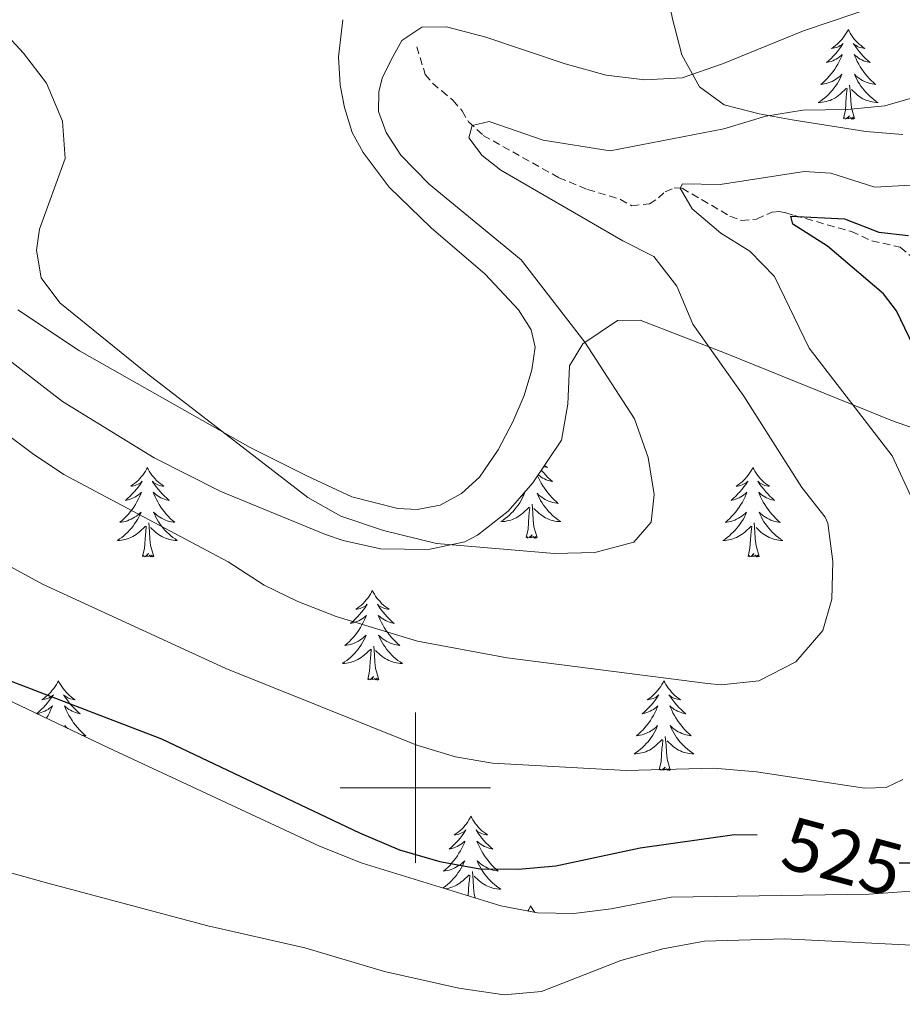
# Model space of a CAD drawing. Units: metres. Extents: x 631858 to 636369, y 4655246 to 4658300.
# Drawn here: x 634447 to 634565, y 4656971 to 4657102 of the extents above; entities that cross this region are included whole.
import ezdxf
from ezdxf.enums import TextEntityAlignment as Align

# ---------------------------------------------------------------- set-up
doc = ezdxf.new("R2010")
doc.units = ezdxf.units.M
doc.header["$MEASUREMENT"] = 0
doc.linetypes.add('TRAZOSX2', pattern=[1.5, 1, -0.5])
for name, color, linetype, lineweight in [('Level 11', 142, 'TRAZOSX2', 13), ('Level 35', 92, 'Continuous', 0), ('Level 36', 19, 'Continuous', 40), ('Level 4', 36, 'Continuous', 30), ('Level 41', 39, 'Continuous', 0), ('Level 5', 36, 'Continuous', 0), ('Level 63', 7, 'Continuous', 0)]:
    doc.layers.add(name, color=color, linetype=linetype, lineweight=lineweight)
doc.styles.add('Arial', font='ARIAL.TTF', dxfattribs={"height": 0.2})

msp = doc.modelspace()

# ---------------------------------------------------------------- linework, layer by layer
at = {"layer": 'Level 11', "color": 142, "linetype": 'TRAZOSX2', "lineweight": 13}
msp.add_polyline3d([(634500.2, 4657098.54, 539.09), (634501.33, 4657094.86, 538.42), (634502.29, 4657093.69, 537.74), (634503.54, 4657092.66, 537.06), (634505.02, 4657091.4, 536.66), (634506.23, 4657090.02, 535.98), (634507.08, 4657088.55, 535.16), (634509.03, 4657086.76, 534.57), (634519.07, 4657081.13, 533.07), (634522.91, 4657079.56, 532.58), (634527.27, 4657078.25, 531.92), (634528.79, 4657077.4, 531.69), (634531.13, 4657077.63, 531.24), (634532.33, 4657078.43, 530.88), (634533.22, 4657079.26, 530.44), (634534.4, 4657079.77, 530.32), (634535.48, 4657079.73, 529.9), (634541.84, 4657076.01, 528.22), (634543.39, 4657075.42, 527.41), (634545.38, 4657075.63, 526.86), (634547.46, 4657076.55, 526.11), (634548.36, 4657076.64, 525.59), (634549.26, 4657076.44, 525.41), (634550.44, 4657076.1, 524.63), (634557.99, 4657073.97, 522.91), (634560.68, 4657072.74, 522.47), (634564.47, 4657071.87, 521.7), (634567.18, 4657069.65, 520.88)], dxfattribs=at)
at = {"layer": 'Level 35', "color": 92, "linetype": 'Continuous', "lineweight": 0, "ltscale": 0.5}
for points in [[(634564.8, 4657086.85, 537.58), (634559.9, 4657087.29, 538.24), (634550.11, 4657088.8, 539.38), (634545.74, 4657089.6, 540.42), (634541.08, 4657090.82, 542.13), (634537.77, 4657093.23, 543.67), (634535.44, 4657097.45, 545.32), (634534.21, 4657102.24, 547.05), (634533.25, 4657106.8, 549.1), (634532.58, 4657111.53, 550.43), (634532.11, 4657120.77, 550.44), (634532.07, 4657132.64, 550.25), (634533.4, 4657136.88, 549.9), (634536.32, 4657140.99, 549.31), (634546.98, 4657155.08, 544.62), (634550.58, 4657158.22, 543.27), (634554.99, 4657160.42, 541.92), (634561, 4657162.55, 540.13), (634572.52, 4657165.24, 536.63)], [(634501.77, 4657031.67, 540.56), (634506.58, 4657032.71, 540.95), (634508.26, 4657033.58, 541.1), (634512.37, 4657036.79, 541.55), (634515.63, 4657040.53, 542.03), (634519.42, 4657046.23, 542.59), (634520.3, 4657051, 542.29), (634520.49, 4657056.1, 541.41), (634522.27, 4657059.05, 540.96), (634526.89, 4657062.15, 540.71), (634529.89, 4657062.18, 540.42), (634541.33, 4657057.77, 537.72), (634563.68, 4657048.7, 531.08), (634568.22, 4657047.14, 529.58)], [(634441.25, 4657060.48, 540.42), (634453.1, 4657051.35, 540.32), (634465.27, 4657043.86, 540.24), (634474.15, 4657039.4, 540.24), (634488.07, 4657033.7, 540.28), (634490.42, 4657032.87, 540.29), (634495.36, 4657031.78, 540.32), (634501.77, 4657031.67, 540.56)], [(634511.38, 4656984.32, 525.06), (634492.92, 4656989.97, 525.42), (634487.25, 4656992.25, 525.53), (634459.22, 4657005.31, 525.87), (634442.54, 4657013.26, 525.94), (634438.34, 4657015.89, 526.02), (634427.12, 4657025.97, 526.44), (634421.16, 4657029.73, 526.52), (634417.4, 4657031.51, 526.48), (634411.94, 4657032.37, 526.08), (634407.42, 4657030.52, 525.35), (634405.45, 4657028.82, 524.86), (634402.71, 4657024.89, 523.17), (634400.98, 4657020.48, 521.62), (634399.55, 4657015.52, 521.02), (634399.06, 4657010.45, 520.66), (634400.06, 4657005.58, 520.44), (634401.92, 4657002.14, 520.26), (634414.06, 4656987.6, 518.77), (634437.79, 4656957.09, 517.91)], [(634570.3, 4656986.56, 525.53), (634560.36, 4656985.84, 524.9), (634534.03, 4656985.44, 524.86), (634526.06, 4656983.88, 524.86), (634521.07, 4656983.28, 524.91), (634516.27, 4656983.35, 524.99), (634511.38, 4656984.32, 525.06)]]:
    msp.add_polyline3d(points, dxfattribs=at)
at = {"layer": 'Level 36', "color": 92, "linetype": 'Continuous', "lineweight": 0}
for points in [[(634557.56, 4657100.84), (634557.45, 4657100.62), (634557.3, 4657100.34), (634557.13, 4657100.08), (634556.95, 4657099.82), (634556.75, 4657099.57), (634556.55, 4657099.33), (634556.33, 4657099.11), (634556.1, 4657098.89), (634555.86, 4657098.69), (634555.61, 4657098.5), (634555.35, 4657098.32), (634555.54, 4657098.34), (634555.75, 4657098.38), (634555.95, 4657098.43), (634556.14, 4657098.5), (634556.33, 4657098.59), (634556.51, 4657098.69), (634556.69, 4657098.8), (634556.89, 4657098.99), (634556.85, 4657098.93), (634556.62, 4657098.58), (634556.38, 4657098.25), (634556.12, 4657097.92), (634555.85, 4657097.6), (634555.57, 4657097.3), (634555.28, 4657097), (634554.98, 4657096.72), (634554.66, 4657096.45), (634554.79, 4657096.47), (634555.04, 4657096.53), (634555.28, 4657096.6), (634555.51, 4657096.69), (634555.74, 4657096.79), (634555.97, 4657096.91), (634556.18, 4657097.04), (634556.39, 4657097.19), (634556.59, 4657097.35), (634556.77, 4657097.52), (634556.69, 4657097.29), (634556.53, 4657096.93), (634556.36, 4657096.58), (634556.17, 4657096.23), (634555.97, 4657095.89), (634555.76, 4657095.56), (634555.54, 4657095.24), (634555.3, 4657094.93), (634555.04, 4657094.62), (634554.78, 4657094.33), (634554.51, 4657094.05), (634554.22, 4657093.78), (634553.92, 4657093.52), (634554.12, 4657093.55), (634554.38, 4657093.59), (634554.65, 4657093.66), (634554.91, 4657093.74), (634555.16, 4657093.83), (634555.41, 4657093.94), (634555.65, 4657094.06), (634555.88, 4657094.2), (634556.11, 4657094.35), (634556.33, 4657094.51), (634556.53, 4657094.69), (634556.73, 4657094.88), (634556.59, 4657094.55)], [(634557.56, 4657100.84), (634557.67, 4657100.62), (634557.83, 4657100.34), (634558, 4657100.08), (634558.18, 4657099.82), (634558.37, 4657099.57), (634558.58, 4657099.33), (634558.8, 4657099.11), (634559.03, 4657098.89), (634559.27, 4657098.69), (634559.52, 4657098.5), (634559.78, 4657098.32), (634559.58, 4657098.34), (634559.38, 4657098.38), (634559.18, 4657098.43), (634558.98, 4657098.5), (634558.8, 4657098.59), (634558.61, 4657098.69), (634558.44, 4657098.8), (634558.24, 4657098.99), (634558.28, 4657098.93), (634558.51, 4657098.58), (634558.75, 4657098.25), (634559, 4657097.92), (634559.27, 4657097.6), (634559.55, 4657097.3), (634559.84, 4657097), (634560.15, 4657096.72), (634560.46, 4657096.45), (634560.34, 4657096.47), (634560.09, 4657096.53), (634559.85, 4657096.6), (634559.61, 4657096.69), (634559.38, 4657096.79), (634559.16, 4657096.91), (634558.94, 4657097.04), (634558.74, 4657097.19), (634558.54, 4657097.35), (634558.35, 4657097.52), (634558.44, 4657097.29), (634558.6, 4657096.93), (634558.77, 4657096.58), (634558.95, 4657096.23), (634559.15, 4657095.89), (634559.36, 4657095.56), (634559.59, 4657095.24), (634559.83, 4657094.93), (634560.08, 4657094.62), (634560.34, 4657094.33), (634560.62, 4657094.05), (634560.91, 4657093.78), (634561.2, 4657093.52), (634561.01, 4657093.55), (634560.74, 4657093.59), (634560.48, 4657093.66), (634560.22, 4657093.74), (634559.96, 4657093.83), (634559.72, 4657093.94), (634559.48, 4657094.06), (634559.24, 4657094.2), (634559.02, 4657094.35), (634558.8, 4657094.51), (634558.59, 4657094.69), (634558.4, 4657094.88), (634558.54, 4657094.55)], [(634556.59, 4657094.55), (634556.43, 4657094.23), (634556.26, 4657093.92), (634556.08, 4657093.61), (634555.88, 4657093.31), (634555.67, 4657093.03), (634555.45, 4657092.75), (634555.21, 4657092.48), (634554.97, 4657092.22), (634554.71, 4657091.98), (634554.44, 4657091.74), (634554.16, 4657091.52), (634553.87, 4657091.31), (634553.58, 4657091.12), (634553.85, 4657091.13), (634554.11, 4657091.15), (634554.37, 4657091.2), (634554.63, 4657091.25), (634554.89, 4657091.33), (634555.14, 4657091.41), (634555.38, 4657091.51), (634555.62, 4657091.63), (634555.85, 4657091.76), (634556.07, 4657091.91), (634556.28, 4657092.07), (634556.49, 4657092.23), (634557.34, 4657093.03)], [(634558.54, 4657094.55), (634558.7, 4657094.23), (634558.86, 4657093.92), (634559.05, 4657093.61), (634559.24, 4657093.31), (634559.45, 4657093.03), (634559.68, 4657092.75), (634559.91, 4657092.48), (634560.16, 4657092.22), (634560.42, 4657091.98), (634560.68, 4657091.74), (634560.96, 4657091.52), (634561.25, 4657091.31), (634561.54, 4657091.12), (634561.28, 4657091.13), (634561.02, 4657091.15), (634560.75, 4657091.2), (634560.49, 4657091.25), (634560.24, 4657091.33), (634559.99, 4657091.41), (634559.74, 4657091.51), (634559.51, 4657091.63), (634559.28, 4657091.76), (634559.06, 4657091.91), (634558.84, 4657092.07), (634558.64, 4657092.23), (634557.98, 4657092.85)], [(634556.94, 4657088.99), (634557.19, 4657090.1), (634557.3, 4657091.85), (634557.35, 4657092.28), (634557.41, 4657093)], [(634558.41, 4657088.99), (634557.98, 4657090.43), (634557.89, 4657091.33), (634557.85, 4657092.28), (634557.75, 4657093.44)], [(634558.41, 4657088.99), (634558.24, 4657088.92), (634558.22, 4657089.16), (634558.03, 4657088.93), (634557.91, 4657089.14), (634557.79, 4657089.03), (634557.52, 4657088.97), (634557.72, 4657089.37), (634557.33, 4657088.99), (634557.14, 4657088.93), (634557.1, 4657089.1), (634556.94, 4657088.99)], [(634464.37, 4657042.61), (634464.26, 4657042.39), (634464.11, 4657042.11), (634463.94, 4657041.85), (634463.76, 4657041.59), (634463.56, 4657041.34), (634463.36, 4657041.11), (634463.14, 4657040.88), (634462.91, 4657040.66), (634462.67, 4657040.46), (634462.42, 4657040.27), (634462.16, 4657040.09), (634462.35, 4657040.11), (634462.56, 4657040.15), (634462.76, 4657040.21), (634462.95, 4657040.28), (634463.14, 4657040.36), (634463.32, 4657040.46), (634463.5, 4657040.57), (634463.7, 4657040.76), (634463.66, 4657040.7), (634463.43, 4657040.35), (634463.19, 4657040.02), (634462.93, 4657039.69), (634462.66, 4657039.38), (634462.38, 4657039.07), (634462.09, 4657038.78), (634461.79, 4657038.49), (634461.47, 4657038.22), (634461.6, 4657038.25), (634461.84, 4657038.3), (634462.09, 4657038.38), (634462.32, 4657038.47), (634462.55, 4657038.57), (634462.78, 4657038.69), (634462.99, 4657038.82), (634463.2, 4657038.96), (634463.4, 4657039.12), (634463.58, 4657039.29), (634463.5, 4657039.07), (634463.34, 4657038.71), (634463.17, 4657038.35), (634462.98, 4657038.01), (634462.78, 4657037.67), (634462.57, 4657037.33), (634462.34, 4657037.01), (634462.1, 4657036.7), (634461.85, 4657036.4), (634461.59, 4657036.11), (634461.32, 4657035.83), (634461.03, 4657035.55), (634460.73, 4657035.3), (634460.93, 4657035.32), (634461.19, 4657035.37), (634461.46, 4657035.43), (634461.72, 4657035.51), (634461.97, 4657035.61), (634462.22, 4657035.71), (634462.46, 4657035.84), (634462.69, 4657035.97), (634462.92, 4657036.12), (634463.14, 4657036.29), (634463.34, 4657036.46), (634463.54, 4657036.65), (634463.4, 4657036.32)], [(634464.37, 4657042.61), (634464.48, 4657042.39), (634464.64, 4657042.11), (634464.81, 4657041.85), (634464.99, 4657041.59), (634465.18, 4657041.34), (634465.39, 4657041.11), (634465.61, 4657040.88), (634465.84, 4657040.66), (634466.08, 4657040.46), (634466.33, 4657040.27), (634466.59, 4657040.09), (634466.39, 4657040.11), (634466.19, 4657040.15), (634465.99, 4657040.21), (634465.79, 4657040.28), (634465.6, 4657040.36), (634465.42, 4657040.46), (634465.25, 4657040.57), (634465.04, 4657040.76), (634465.08, 4657040.7), (634465.32, 4657040.35), (634465.56, 4657040.02), (634465.81, 4657039.69), (634466.08, 4657039.38), (634466.36, 4657039.07), (634466.65, 4657038.78), (634466.96, 4657038.49), (634467.27, 4657038.22), (634467.15, 4657038.25), (634466.9, 4657038.3), (634466.66, 4657038.38), (634466.42, 4657038.47), (634466.19, 4657038.57), (634465.97, 4657038.69), (634465.75, 4657038.82), (634465.54, 4657038.96), (634465.35, 4657039.12), (634465.16, 4657039.29), (634465.25, 4657039.07), (634465.4, 4657038.71), (634465.58, 4657038.35), (634465.76, 4657038.01), (634465.96, 4657037.67), (634466.17, 4657037.33), (634466.4, 4657037.01), (634466.64, 4657036.7), (634466.89, 4657036.4), (634467.15, 4657036.11), (634467.43, 4657035.82), (634467.72, 4657035.55), (634468.01, 4657035.3), (634467.82, 4657035.32), (634467.55, 4657035.37), (634467.29, 4657035.43), (634467.03, 4657035.51), (634466.77, 4657035.6), (634466.52, 4657035.71), (634466.28, 4657035.83), (634466.05, 4657035.97), (634465.82, 4657036.12), (634465.61, 4657036.29), (634465.4, 4657036.46), (634465.21, 4657036.65), (634465.35, 4657036.32)], [(634516.77, 4657042.24), (634516.8, 4657042.2), (634517.07, 4657041.88), (634517.35, 4657041.58), (634517.64, 4657041.28), (634517.95, 4657041), (634518.26, 4657040.73), (634518.14, 4657040.75), (634517.89, 4657040.81), (634517.65, 4657040.88), (634517.41, 4657040.97), (634517.18, 4657041.07), (634516.96, 4657041.19), (634516.74, 4657041.32), (634516.54, 4657041.47), (634516.35, 4657041.61)], [(634517.19, 4657042.87), (634517.32, 4657042.78), (634517.58, 4657042.6), (634517.38, 4657042.62), (634517.18, 4657042.66), (634517.07, 4657042.69)], [(634544.88, 4657042.61), (634544.77, 4657042.39), (634544.61, 4657042.11), (634544.44, 4657041.85), (634544.26, 4657041.59), (634544.07, 4657041.34), (634543.86, 4657041.1), (634543.64, 4657040.88), (634543.41, 4657040.66), (634543.17, 4657040.46), (634542.92, 4657040.27), (634542.66, 4657040.09), (634542.86, 4657040.11), (634543.06, 4657040.15), (634543.26, 4657040.21), (634543.46, 4657040.27), (634543.65, 4657040.36), (634543.83, 4657040.46), (634544, 4657040.57), (634544.21, 4657040.76), (634544.16, 4657040.7), (634543.94, 4657040.35), (634543.69, 4657040.01), (634543.44, 4657039.69), (634543.17, 4657039.37), (634542.89, 4657039.07), (634542.6, 4657038.77), (634542.29, 4657038.49), (634541.98, 4657038.22), (634542.1, 4657038.24), (634542.35, 4657038.3), (634542.59, 4657038.37), (634542.83, 4657038.46), (634543.06, 4657038.57), (634543.28, 4657038.68), (634543.5, 4657038.81), (634543.7, 4657038.96), (634543.9, 4657039.12), (634544.09, 4657039.29), (634544, 4657039.06), (634543.84, 4657038.7), (634543.67, 4657038.35), (634543.49, 4657038), (634543.29, 4657037.66), (634543.08, 4657037.33), (634542.85, 4657037.01), (634542.61, 4657036.7), (634542.36, 4657036.39), (634542.1, 4657036.1), (634541.82, 4657035.82), (634541.53, 4657035.55), (634541.24, 4657035.29), (634541.43, 4657035.32), (634541.7, 4657035.37), (634541.96, 4657035.43), (634542.22, 4657035.51), (634542.48, 4657035.6), (634542.72, 4657035.71), (634542.97, 4657035.83), (634543.2, 4657035.97), (634543.42, 4657036.12), (634543.64, 4657036.28), (634543.85, 4657036.46), (634544.04, 4657036.65), (634543.9, 4657036.32)], [(634544.88, 4657042.61), (634544.99, 4657042.39), (634545.14, 4657042.11), (634545.31, 4657041.85), (634545.49, 4657041.59), (634545.69, 4657041.34), (634545.9, 4657041.1), (634546.11, 4657040.88), (634546.34, 4657040.66), (634546.58, 4657040.46), (634546.84, 4657040.27), (634547.1, 4657040.09), (634546.9, 4657040.11), (634546.69, 4657040.15), (634546.49, 4657040.21), (634546.3, 4657040.27), (634546.11, 4657040.36), (634545.93, 4657040.46), (634545.76, 4657040.57), (634545.55, 4657040.76), (634545.59, 4657040.7), (634545.82, 4657040.35), (634546.06, 4657040.01), (634546.32, 4657039.69), (634546.59, 4657039.37), (634546.87, 4657039.07), (634547.16, 4657038.77), (634547.46, 4657038.49), (634547.78, 4657038.22), (634547.65, 4657038.24), (634547.41, 4657038.3), (634547.16, 4657038.37), (634546.93, 4657038.46), (634546.7, 4657038.57), (634546.47, 4657038.68), (634546.26, 4657038.81), (634546.05, 4657038.96), (634545.85, 4657039.12), (634545.67, 4657039.29), (634545.76, 4657039.06), (634545.91, 4657038.7), (634546.08, 4657038.35), (634546.27, 4657038), (634546.47, 4657037.66), (634546.68, 4657037.33), (634546.91, 4657037.01), (634547.14, 4657036.7), (634547.4, 4657036.39), (634547.66, 4657036.1), (634547.94, 4657035.82), (634548.22, 4657035.55), (634548.52, 4657035.29), (634548.32, 4657035.32), (634548.06, 4657035.37), (634547.79, 4657035.43), (634547.53, 4657035.51), (634547.28, 4657035.6), (634547.03, 4657035.71), (634546.79, 4657035.83), (634546.56, 4657035.97), (634546.33, 4657036.12), (634546.12, 4657036.28), (634545.91, 4657036.46), (634545.71, 4657036.65), (634545.86, 4657036.32)], [(634516.27, 4657041.5), (634516.4, 4657041.21), (634516.57, 4657040.86), (634516.75, 4657040.51), (634516.95, 4657040.17), (634517.16, 4657039.84), (634517.39, 4657039.52), (634517.63, 4657039.21), (634517.88, 4657038.9), (634518.14, 4657038.61), (634518.42, 4657038.33), (634518.71, 4657038.06), (634519, 4657037.8), (634518.81, 4657037.83), (634518.54, 4657037.87), (634518.28, 4657037.94), (634518.02, 4657038.02), (634517.76, 4657038.11), (634517.52, 4657038.22), (634517.28, 4657038.34), (634517.04, 4657038.48), (634516.82, 4657038.63), (634516.6, 4657038.79), (634516.39, 4657038.97), (634516.2, 4657039.16), (634516.34, 4657038.83), (634516.5, 4657038.51), (634516.66, 4657038.19), (634516.85, 4657037.89), (634517.04, 4657037.59), (634517.25, 4657037.31), (634517.48, 4657037.03), (634517.71, 4657036.76), (634517.96, 4657036.5), (634518.22, 4657036.26), (634518.48, 4657036.02), (634518.76, 4657035.8), (634519.05, 4657035.59), (634519.34, 4657035.4), (634519.08, 4657035.41), (634518.82, 4657035.43), (634518.55, 4657035.47), (634518.29, 4657035.53), (634518.04, 4657035.6), (634517.79, 4657035.69), (634517.54, 4657035.79), (634517.31, 4657035.91), (634517.08, 4657036.04), (634516.86, 4657036.19), (634516.64, 4657036.34), (634516.44, 4657036.51), (634515.78, 4657037.13)], [(634514.1, 4657038.77), (634514.13, 4657038.79), (634514.33, 4657038.97), (634514.53, 4657039.16), (634514.39, 4657038.83), (634514.23, 4657038.51), (634514.06, 4657038.19), (634513.88, 4657037.89), (634513.68, 4657037.59), (634513.47, 4657037.31), (634513.25, 4657037.03), (634513.01, 4657036.76), (634512.77, 4657036.5), (634512.51, 4657036.26), (634512.24, 4657036.02), (634511.96, 4657035.8), (634511.67, 4657035.59), (634511.38, 4657035.4), (634511.65, 4657035.41), (634511.91, 4657035.43), (634512.17, 4657035.48), (634512.43, 4657035.53), (634512.69, 4657035.6), (634512.94, 4657035.69), (634513.18, 4657035.79), (634513.42, 4657035.91), (634513.65, 4657036.04), (634513.87, 4657036.19), (634514.08, 4657036.34), (634514.29, 4657036.51), (634515.14, 4657037.31)], [(634514.74, 4657033.26), (634514.99, 4657034.38), (634515.1, 4657036.12), (634515.15, 4657036.56), (634515.21, 4657037.28)], [(634516.21, 4657033.26), (634515.78, 4657034.7), (634515.69, 4657035.61), (634515.65, 4657036.56), (634515.55, 4657037.72)], [(634463.4, 4657036.32), (634463.24, 4657036), (634463.07, 4657035.69), (634462.89, 4657035.39), (634462.69, 4657035.09), (634462.48, 4657034.8), (634462.26, 4657034.52), (634462.02, 4657034.25), (634461.78, 4657034), (634461.52, 4657033.75), (634461.25, 4657033.52), (634460.97, 4657033.29), (634460.68, 4657033.09), (634460.39, 4657032.89), (634460.66, 4657032.9), (634460.92, 4657032.93), (634461.18, 4657032.97), (634461.44, 4657033.03), (634461.7, 4657033.1), (634461.95, 4657033.19), (634462.19, 4657033.29), (634462.43, 4657033.41), (634462.66, 4657033.54), (634462.88, 4657033.68), (634463.09, 4657033.84), (634463.3, 4657034.01), (634464.14, 4657034.81)], [(634465.35, 4657036.32), (634465.5, 4657036), (634465.67, 4657035.69), (634465.86, 4657035.38), (634466.05, 4657035.09), (634466.26, 4657034.8), (634466.49, 4657034.52), (634466.72, 4657034.25), (634466.97, 4657033.99), (634467.22, 4657033.75), (634467.49, 4657033.52), (634467.77, 4657033.29), (634468.06, 4657033.09), (634468.35, 4657032.89), (634468.09, 4657032.9), (634467.82, 4657032.93), (634467.56, 4657032.97), (634467.3, 4657033.03), (634467.05, 4657033.1), (634466.8, 4657033.19), (634466.55, 4657033.29), (634466.32, 4657033.4), (634466.09, 4657033.53), (634465.86, 4657033.68), (634465.65, 4657033.84), (634465.45, 4657034.01), (634464.79, 4657034.63)], [(634543.9, 4657036.32), (634543.75, 4657036), (634543.58, 4657035.69), (634543.39, 4657035.38), (634543.2, 4657035.08), (634542.99, 4657034.8), (634542.76, 4657034.52), (634542.53, 4657034.25), (634542.28, 4657033.99), (634542.02, 4657033.75), (634541.76, 4657033.51), (634541.48, 4657033.29), (634541.19, 4657033.08), (634540.9, 4657032.89), (634541.16, 4657032.9), (634541.43, 4657032.93), (634541.69, 4657032.97), (634541.95, 4657033.02), (634542.2, 4657033.09), (634542.45, 4657033.18), (634542.7, 4657033.29), (634542.93, 4657033.4), (634543.16, 4657033.53), (634543.39, 4657033.68), (634543.6, 4657033.83), (634543.8, 4657034.01), (634544.65, 4657034.8)], [(634545.86, 4657036.32), (634546.01, 4657036), (634546.18, 4657035.69), (634546.36, 4657035.38), (634546.56, 4657035.08), (634546.77, 4657034.8), (634546.99, 4657034.52), (634547.23, 4657034.25), (634547.47, 4657033.99), (634547.73, 4657033.75), (634548, 4657033.51), (634548.28, 4657033.29), (634548.57, 4657033.08), (634548.86, 4657032.89), (634548.59, 4657032.9), (634548.33, 4657032.93), (634548.07, 4657032.97), (634547.81, 4657033.02), (634547.55, 4657033.09), (634547.3, 4657033.18), (634547.06, 4657033.29), (634546.82, 4657033.4), (634546.59, 4657033.53), (634546.37, 4657033.68), (634546.16, 4657033.83), (634545.95, 4657034.01), (634545.3, 4657034.63)], [(634463.75, 4657030.76), (634464, 4657031.88), (634464.11, 4657033.62), (634464.16, 4657034.05), (634464.22, 4657034.77)], [(634465.22, 4657030.76), (634464.79, 4657032.2), (634464.7, 4657033.1), (634464.66, 4657034.05), (634464.56, 4657035.21)], [(634544.26, 4657030.75), (634544.5, 4657031.87), (634544.62, 4657033.61), (634544.66, 4657034.05), (634544.73, 4657034.77)], [(634545.73, 4657030.75), (634545.3, 4657032.19), (634545.21, 4657033.1), (634545.16, 4657034.05), (634545.06, 4657035.21)], [(634516.21, 4657033.26), (634516.04, 4657033.2), (634516.02, 4657033.43), (634515.83, 4657033.21), (634515.71, 4657033.42), (634515.59, 4657033.31), (634515.32, 4657033.25), (634515.52, 4657033.65), (634515.13, 4657033.27), (634514.94, 4657033.21), (634514.9, 4657033.37), (634514.74, 4657033.26)], [(634465.22, 4657030.76), (634465.05, 4657030.69), (634465.03, 4657030.93), (634464.84, 4657030.71), (634464.72, 4657030.91), (634464.6, 4657030.8), (634464.33, 4657030.75), (634464.52, 4657031.14), (634464.14, 4657030.76), (634463.95, 4657030.71), (634463.91, 4657030.87), (634463.75, 4657030.76)], [(634545.73, 4657030.75), (634545.56, 4657030.69), (634545.54, 4657030.93), (634545.35, 4657030.7), (634545.22, 4657030.91), (634545.1, 4657030.8), (634544.83, 4657030.75), (634545.03, 4657031.14), (634544.64, 4657030.76), (634544.46, 4657030.7), (634544.42, 4657030.87), (634544.26, 4657030.75)], [(634494.3, 4657026.25), (634494.18, 4657026.03), (634494.03, 4657025.75), (634493.86, 4657025.49), (634493.68, 4657025.23), (634493.48, 4657024.98), (634493.28, 4657024.75), (634493.06, 4657024.52), (634492.83, 4657024.3), (634492.59, 4657024.1), (634492.34, 4657023.91), (634492.08, 4657023.73), (634492.28, 4657023.75), (634492.48, 4657023.79), (634492.68, 4657023.85), (634492.87, 4657023.92), (634493.06, 4657024), (634493.24, 4657024.1), (634493.42, 4657024.21), (634493.62, 4657024.4), (634493.58, 4657024.34), (634493.35, 4657023.99), (634493.11, 4657023.66), (634492.85, 4657023.33), (634492.58, 4657023.02), (634492.3, 4657022.71), (634492.01, 4657022.42), (634491.71, 4657022.13), (634491.4, 4657021.86), (634491.52, 4657021.89), (634491.77, 4657021.94), (634492.01, 4657022.02), (634492.24, 4657022.11), (634492.48, 4657022.21), (634492.7, 4657022.33), (634492.92, 4657022.46), (634493.12, 4657022.6), (634493.32, 4657022.76), (634493.51, 4657022.93), (634493.42, 4657022.71), (634493.26, 4657022.35), (634493.09, 4657021.99), (634492.91, 4657021.65), (634492.71, 4657021.31), (634492.49, 4657020.97), (634492.27, 4657020.65), (634492.03, 4657020.34), (634491.78, 4657020.04), (634491.51, 4657019.75), (634491.24, 4657019.46), (634490.95, 4657019.19), (634490.65, 4657018.94), (634490.85, 4657018.96), (634491.12, 4657019.01), (634491.38, 4657019.07), (634491.64, 4657019.15), (634491.89, 4657019.24), (634492.14, 4657019.35), (634492.38, 4657019.47), (634492.62, 4657019.61), (634492.84, 4657019.76), (634493.06, 4657019.93), (634493.26, 4657020.1), (634493.46, 4657020.29), (634493.32, 4657019.96)], [(634494.3, 4657026.25), (634494.41, 4657026.03), (634494.56, 4657025.75), (634494.73, 4657025.49), (634494.91, 4657025.23), (634495.1, 4657024.98), (634495.31, 4657024.75), (634495.53, 4657024.52), (634495.76, 4657024.3), (634496, 4657024.1), (634496.25, 4657023.91), (634496.51, 4657023.73), (634496.31, 4657023.75), (634496.11, 4657023.79), (634495.91, 4657023.85), (634495.72, 4657023.92), (634495.53, 4657024), (634495.35, 4657024.1), (634495.17, 4657024.21), (634494.97, 4657024.4), (634495.01, 4657024.34), (634495.24, 4657023.99), (634495.48, 4657023.66), (634495.74, 4657023.33), (634496, 4657023.02), (634496.28, 4657022.71), (634496.58, 4657022.42), (634496.88, 4657022.13), (634497.19, 4657021.86), (634497.07, 4657021.89), (634496.82, 4657021.94), (634496.58, 4657022.02), (634496.34, 4657022.11), (634496.11, 4657022.21), (634495.89, 4657022.33), (634495.68, 4657022.46), (634495.47, 4657022.6), (634495.27, 4657022.76), (634495.08, 4657022.93), (634495.17, 4657022.71), (634495.33, 4657022.35), (634495.5, 4657021.99), (634495.68, 4657021.65), (634495.88, 4657021.31), (634496.1, 4657020.97), (634496.32, 4657020.65), (634496.56, 4657020.34), (634496.81, 4657020.04), (634497.08, 4657019.75), (634497.35, 4657019.46), (634497.64, 4657019.19), (634497.94, 4657018.94), (634497.74, 4657018.96), (634497.47, 4657019.01), (634497.21, 4657019.07), (634496.95, 4657019.15), (634496.7, 4657019.24), (634496.45, 4657019.35), (634496.21, 4657019.47), (634495.97, 4657019.61), (634495.75, 4657019.76), (634495.53, 4657019.93), (634495.33, 4657020.1), (634495.13, 4657020.29), (634495.27, 4657019.96)], [(634493.32, 4657019.96), (634493.16, 4657019.64), (634492.99, 4657019.33), (634492.81, 4657019.02), (634492.61, 4657018.73), (634492.4, 4657018.44), (634492.18, 4657018.16), (634491.95, 4657017.89), (634491.7, 4657017.63), (634491.44, 4657017.39), (634491.17, 4657017.16), (634490.89, 4657016.93), (634490.6, 4657016.73), (634490.32, 4657016.53), (634490.58, 4657016.54), (634490.84, 4657016.57), (634491.1, 4657016.61), (634491.36, 4657016.67), (634491.62, 4657016.74), (634491.87, 4657016.83), (634492.11, 4657016.93), (634492.35, 4657017.04), (634492.58, 4657017.17), (634492.8, 4657017.32), (634493.02, 4657017.48), (634493.22, 4657017.65), (634494.07, 4657018.45)], [(634495.27, 4657019.96), (634495.43, 4657019.64), (634495.6, 4657019.33), (634495.78, 4657019.02), (634495.98, 4657018.73), (634496.19, 4657018.44), (634496.41, 4657018.16), (634496.64, 4657017.89), (634496.89, 4657017.63), (634497.15, 4657017.39), (634497.42, 4657017.16), (634497.7, 4657016.93), (634497.98, 4657016.73), (634498.28, 4657016.53), (634498.01, 4657016.54), (634497.75, 4657016.57), (634497.48, 4657016.61), (634497.23, 4657016.67), (634496.97, 4657016.74), (634496.72, 4657016.83), (634496.48, 4657016.93), (634496.24, 4657017.04), (634496.01, 4657017.17), (634495.79, 4657017.32), (634495.57, 4657017.48), (634495.37, 4657017.65), (634494.71, 4657018.27)], [(634493.68, 4657014.4), (634493.92, 4657015.52), (634494.03, 4657017.26), (634494.08, 4657017.69), (634494.14, 4657018.41)], [(634495.15, 4657014.4), (634494.72, 4657015.84), (634494.63, 4657016.74), (634494.58, 4657017.69), (634494.48, 4657018.85)], [(634495.15, 4657014.4), (634494.97, 4657014.33), (634494.95, 4657014.57), (634494.76, 4657014.35), (634494.64, 4657014.55), (634494.52, 4657014.44), (634494.25, 4657014.39), (634494.45, 4657014.78), (634494.06, 4657014.4), (634493.87, 4657014.35), (634493.83, 4657014.51), (634493.68, 4657014.4)], [(634452.56, 4657014.23), (634452.44, 4657014.01), (634452.29, 4657013.73), (634452.12, 4657013.47), (634451.94, 4657013.21), (634451.74, 4657012.96), (634451.54, 4657012.72), (634451.32, 4657012.5), (634451.09, 4657012.28), (634450.85, 4657012.08), (634450.6, 4657011.89), (634450.34, 4657011.71), (634450.54, 4657011.73), (634450.74, 4657011.77), (634450.94, 4657011.83), (634451.13, 4657011.89), (634451.32, 4657011.98), (634451.5, 4657012.08), (634451.68, 4657012.19), (634451.88, 4657012.38), (634451.84, 4657012.32), (634451.61, 4657011.97), (634451.37, 4657011.63), (634451.11, 4657011.31), (634450.84, 4657010.99), (634450.56, 4657010.69), (634450.27, 4657010.39), (634449.97, 4657010.11), (634449.68, 4657009.86)], [(634452.56, 4657014.23), (634452.67, 4657014.01), (634452.82, 4657013.73), (634452.99, 4657013.47), (634453.17, 4657013.21), (634453.36, 4657012.96), (634453.57, 4657012.72), (634453.79, 4657012.5), (634454.02, 4657012.28), (634454.26, 4657012.08), (634454.51, 4657011.89), (634454.77, 4657011.71), (634454.57, 4657011.73), (634454.37, 4657011.77), (634454.17, 4657011.83), (634453.98, 4657011.89), (634453.79, 4657011.98), (634453.61, 4657012.08), (634453.43, 4657012.19), (634453.23, 4657012.38), (634453.27, 4657012.32), (634453.5, 4657011.97), (634453.74, 4657011.63), (634454, 4657011.31), (634454.26, 4657010.99), (634454.54, 4657010.69), (634454.84, 4657010.39), (634455.14, 4657010.11), (634455.45, 4657009.84), (634455.33, 4657009.86), (634455.08, 4657009.92), (634454.84, 4657009.99), (634454.6, 4657010.08), (634454.37, 4657010.19), (634454.15, 4657010.3), (634453.94, 4657010.43), (634453.73, 4657010.58), (634453.53, 4657010.74), (634453.34, 4657010.91), (634453.43, 4657010.68), (634453.59, 4657010.32), (634453.76, 4657009.97), (634453.94, 4657009.62), (634454.14, 4657009.28), (634454.36, 4657008.95), (634454.58, 4657008.63), (634454.82, 4657008.32), (634455.07, 4657008.01), (634455.34, 4657007.72), (634455.61, 4657007.44), (634455.9, 4657007.17), (634456.2, 4657006.91), (634456, 4657006.94), (634455.73, 4657006.99), (634455.67, 4657007)], [(634533.06, 4657014.22), (634532.95, 4657014), (634532.8, 4657013.73), (634532.63, 4657013.46), (634532.44, 4657013.21), (634532.25, 4657012.96), (634532.04, 4657012.72), (634531.82, 4657012.49), (634531.6, 4657012.28), (634531.36, 4657012.07), (634531.1, 4657011.88), (634530.84, 4657011.71), (634531.04, 4657011.73), (634531.25, 4657011.77), (634531.44, 4657011.82), (634531.64, 4657011.89), (634531.83, 4657011.98), (634532.01, 4657012.07), (634532.18, 4657012.19), (634532.39, 4657012.38), (634532.35, 4657012.31), (634532.12, 4657011.97), (634531.88, 4657011.63), (634531.62, 4657011.31), (634531.35, 4657010.99), (634531.07, 4657010.69), (634530.78, 4657010.39), (634530.48, 4657010.11), (634530.16, 4657009.84), (634530.29, 4657009.86), (634530.53, 4657009.92), (634530.78, 4657009.99), (634531.01, 4657010.08), (634531.24, 4657010.18), (634531.46, 4657010.3), (634531.68, 4657010.43), (634531.89, 4657010.58), (634532.08, 4657010.73), (634532.27, 4657010.9), (634532.18, 4657010.68), (634532.03, 4657010.32), (634531.86, 4657009.97), (634531.67, 4657009.62), (634531.47, 4657009.28), (634531.26, 4657008.95), (634531.03, 4657008.63), (634530.79, 4657008.31), (634530.54, 4657008.01), (634530.28, 4657007.72), (634530, 4657007.44), (634529.72, 4657007.17), (634529.42, 4657006.91), (634529.62, 4657006.93), (634529.88, 4657006.98), (634530.15, 4657007.05), (634530.4, 4657007.12), (634530.66, 4657007.22), (634530.91, 4657007.33), (634531.15, 4657007.45), (634531.38, 4657007.59), (634531.61, 4657007.74), (634531.82, 4657007.9), (634532.03, 4657008.08), (634532.22, 4657008.27), (634532.08, 4657007.94)], [(634533.06, 4657014.22), (634533.17, 4657014), (634533.33, 4657013.73), (634533.5, 4657013.46), (634533.68, 4657013.21), (634533.87, 4657012.96), (634534.08, 4657012.72), (634534.3, 4657012.49), (634534.53, 4657012.28), (634534.77, 4657012.07), (634535.02, 4657011.88), (634535.28, 4657011.71), (634535.08, 4657011.73), (634534.88, 4657011.77), (634534.68, 4657011.82), (634534.48, 4657011.89), (634534.29, 4657011.98), (634534.11, 4657012.07), (634533.94, 4657012.19), (634533.73, 4657012.38), (634533.77, 4657012.31), (634534, 4657011.97), (634534.25, 4657011.63), (634534.5, 4657011.31), (634534.77, 4657010.99), (634535.05, 4657010.69), (634535.34, 4657010.39), (634535.65, 4657010.11), (634535.96, 4657009.84), (634535.84, 4657009.86), (634535.59, 4657009.92), (634535.35, 4657009.99), (634535.11, 4657010.08), (634534.88, 4657010.18), (634534.66, 4657010.3), (634534.44, 4657010.43), (634534.23, 4657010.58), (634534.04, 4657010.73), (634533.85, 4657010.9), (634533.94, 4657010.68), (634534.09, 4657010.32), (634534.26, 4657009.97), (634534.45, 4657009.62), (634534.65, 4657009.28), (634534.86, 4657008.95), (634535.09, 4657008.63), (634535.33, 4657008.31), (634535.58, 4657008.01), (634535.84, 4657007.72), (634536.12, 4657007.44), (634536.4, 4657007.17), (634536.7, 4657006.91), (634536.51, 4657006.93), (634536.24, 4657006.98), (634535.98, 4657007.05), (634535.72, 4657007.12), (634535.46, 4657007.22), (634535.21, 4657007.33), (634534.97, 4657007.45), (634534.74, 4657007.59), (634534.51, 4657007.74), (634534.3, 4657007.9), (634534.09, 4657008.08), (634533.9, 4657008.27), (634534.04, 4657007.94)], [(634449.7, 4657009.85), (634449.78, 4657009.86), (634450.03, 4657009.92), (634450.27, 4657009.99), (634450.5, 4657010.08), (634450.74, 4657010.19), (634450.96, 4657010.3), (634451.18, 4657010.43), (634451.38, 4657010.58), (634451.58, 4657010.74), (634451.77, 4657010.91), (634451.68, 4657010.68), (634451.52, 4657010.32), (634451.35, 4657009.97), (634451.17, 4657009.62), (634450.97, 4657009.28), (634450.95, 4657009.25)], [(634453.82, 4657007.88), (634453.79, 4657007.9), (634453.59, 4657008.08), (634453.39, 4657008.27), (634453.49, 4657008.04)], [(634532.08, 4657007.94), (634531.93, 4657007.62), (634531.76, 4657007.3), (634531.58, 4657007), (634531.38, 4657006.7), (634531.17, 4657006.41), (634530.95, 4657006.13), (634530.71, 4657005.87), (634530.47, 4657005.61), (634530.21, 4657005.36), (634529.94, 4657005.13), (634529.66, 4657004.91), (634529.37, 4657004.7), (634529.08, 4657004.51), (634529.35, 4657004.52), (634529.61, 4657004.54), (634529.87, 4657004.58), (634530.13, 4657004.64), (634530.38, 4657004.71), (634530.64, 4657004.8), (634530.88, 4657004.9), (634531.12, 4657005.02), (634531.35, 4657005.15), (634531.57, 4657005.29), (634531.78, 4657005.45), (634531.98, 4657005.62), (634532.83, 4657006.42)], [(634534.04, 4657007.94), (634534.19, 4657007.62), (634534.36, 4657007.3), (634534.54, 4657007), (634534.74, 4657006.7), (634534.95, 4657006.41), (634535.18, 4657006.13), (634535.41, 4657005.87), (634535.66, 4657005.61), (634535.91, 4657005.36), (634536.18, 4657005.13), (634536.46, 4657004.91), (634536.75, 4657004.7), (634537.04, 4657004.51), (634536.78, 4657004.52), (634536.51, 4657004.54), (634536.25, 4657004.58), (634535.99, 4657004.64), (634535.74, 4657004.71), (634535.49, 4657004.8), (634535.24, 4657004.9), (634535, 4657005.02), (634534.78, 4657005.15), (634534.55, 4657005.29), (634534.34, 4657005.45), (634534.14, 4657005.62), (634533.48, 4657006.24)], [(634533.91, 4657002.37), (634533.48, 4657003.81), (634533.39, 4657004.72), (634533.35, 4657005.67), (634533.24, 4657006.83)], [(634532.44, 4657002.37), (634532.69, 4657003.49), (634532.8, 4657005.23), (634532.85, 4657005.67), (634532.91, 4657006.39)], [(634533.91, 4657002.37), (634533.74, 4657002.3), (634533.72, 4657002.54), (634533.53, 4657002.32), (634533.41, 4657002.52), (634533.29, 4657002.42), (634533.02, 4657002.36), (634533.21, 4657002.75), (634532.83, 4657002.37), (634532.64, 4657002.32), (634532.6, 4657002.48), (634532.44, 4657002.37)], [(634507.4, 4656996.24), (634507.29, 4656996.02), (634507.14, 4656995.74), (634506.97, 4656995.48), (634506.79, 4656995.22), (634506.59, 4656994.97), (634506.39, 4656994.73), (634506.17, 4656994.51), (634505.94, 4656994.29), (634505.7, 4656994.09), (634505.45, 4656993.9), (634505.19, 4656993.72), (634505.38, 4656993.75), (634505.59, 4656993.78), (634505.79, 4656993.84), (634505.98, 4656993.91), (634506.17, 4656993.99), (634506.35, 4656994.09), (634506.53, 4656994.2), (634506.73, 4656994.39), (634506.69, 4656994.33), (634506.46, 4656993.98), (634506.22, 4656993.65), (634505.96, 4656993.32), (634505.69, 4656993.01), (634505.41, 4656992.7), (634505.12, 4656992.41), (634504.82, 4656992.12), (634504.5, 4656991.85), (634504.63, 4656991.88), (634504.88, 4656991.93), (634505.12, 4656992.01), (634505.35, 4656992.09), (634505.58, 4656992.2), (634505.81, 4656992.32), (634506.02, 4656992.45), (634506.23, 4656992.59), (634506.43, 4656992.75), (634506.61, 4656992.92)], [(634507.4, 4656996.24), (634507.51, 4656996.02), (634507.67, 4656995.74), (634507.84, 4656995.48), (634508.02, 4656995.22), (634508.21, 4656994.97), (634508.42, 4656994.73), (634508.64, 4656994.51), (634508.87, 4656994.29), (634509.11, 4656994.09), (634509.36, 4656993.9), (634509.62, 4656993.72), (634509.42, 4656993.74), (634509.22, 4656993.78), (634509.02, 4656993.84), (634508.82, 4656993.91), (634508.64, 4656993.99), (634508.45, 4656994.09), (634508.28, 4656994.2), (634508.08, 4656994.39), (634508.12, 4656994.33), (634508.35, 4656993.98), (634508.59, 4656993.65), (634508.84, 4656993.32), (634509.11, 4656993.01), (634509.39, 4656992.7), (634509.68, 4656992.41), (634509.99, 4656992.12), (634510.3, 4656991.85), (634510.18, 4656991.87), (634509.93, 4656991.93), (634509.69, 4656992.01), (634509.45, 4656992.09), (634509.22, 4656992.2), (634509, 4656992.31), (634508.78, 4656992.45), (634508.58, 4656992.59), (634508.38, 4656992.75), (634508.19, 4656992.92), (634508.28, 4656992.7), (634508.44, 4656992.33), (634508.61, 4656991.98), (634508.79, 4656991.63), (634508.99, 4656991.29), (634509.2, 4656990.96), (634509.43, 4656990.64), (634509.67, 4656990.33), (634509.92, 4656990.03), (634510.18, 4656989.73), (634510.46, 4656989.45), (634510.75, 4656989.18), (634511.04, 4656988.93), (634510.85, 4656988.95), (634510.58, 4656989), (634510.32, 4656989.06), (634510.06, 4656989.14), (634509.8, 4656989.23), (634509.56, 4656989.34), (634509.32, 4656989.47), (634509.08, 4656989.6), (634508.86, 4656989.75), (634508.64, 4656989.92), (634508.43, 4656990.09), (634508.24, 4656990.28), (634508.38, 4656989.95)], [(634506.61, 4656992.92), (634506.53, 4656992.7), (634506.37, 4656992.34), (634506.2, 4656991.98), (634506.01, 4656991.63), (634505.81, 4656991.29), (634505.6, 4656990.96), (634505.38, 4656990.64), (634505.14, 4656990.33), (634504.88, 4656990.03), (634504.62, 4656989.73), (634504.35, 4656989.45), (634504.06, 4656989.18), (634503.76, 4656988.93), (634503.96, 4656988.95), (634504.22, 4656989), (634504.49, 4656989.06), (634504.75, 4656989.14), (634505, 4656989.23), (634505.25, 4656989.34), (634505.49, 4656989.47), (634505.72, 4656989.6), (634505.95, 4656989.75), (634506.17, 4656989.92), (634506.37, 4656990.09), (634506.57, 4656990.28), (634506.43, 4656989.95), (634506.27, 4656989.63), (634506.1, 4656989.32), (634505.92, 4656989.01), (634505.72, 4656988.72), (634505.51, 4656988.43), (634505.29, 4656988.15), (634505.05, 4656987.88), (634504.81, 4656987.63), (634504.55, 4656987.38), (634504.28, 4656987.15), (634504, 4656986.92), (634503.71, 4656986.71), (634503.66, 4656986.68)], [(634508.38, 4656989.95), (634508.54, 4656989.63), (634508.7, 4656989.32), (634508.89, 4656989.01), (634509.08, 4656988.72), (634509.29, 4656988.43), (634509.52, 4656988.15), (634509.75, 4656987.88), (634510, 4656987.63), (634510.26, 4656987.38), (634510.52, 4656987.15), (634510.8, 4656986.92), (634511.09, 4656986.71), (634511.38, 4656986.52), (634511.12, 4656986.53), (634510.86, 4656986.56), (634510.59, 4656986.6), (634510.33, 4656986.66), (634510.08, 4656986.73), (634509.83, 4656986.81), (634509.58, 4656986.92), (634509.35, 4656987.03), (634509.12, 4656987.17), (634508.9, 4656987.31), (634508.68, 4656987.47), (634508.48, 4656987.64), (634507.82, 4656988.26)], [(634504.03, 4656986.57), (634504.21, 4656986.6), (634504.47, 4656986.66), (634504.73, 4656986.73), (634504.98, 4656986.81), (634505.22, 4656986.92), (634505.46, 4656987.03), (634505.69, 4656987.17), (634505.91, 4656987.31), (634506.12, 4656987.47), (634506.33, 4656987.64), (634507.18, 4656988.44)], [(634507.04, 4656985.65), (634507.14, 4656987.25), (634507.19, 4656987.68), (634507.25, 4656988.4)], [(634507.96, 4656985.37), (634507.82, 4656985.83), (634507.73, 4656986.73), (634507.69, 4656987.68), (634507.59, 4656988.85)], [(634515.36, 4656984.32), (634515.25, 4656984.1), (634515.1, 4656983.83), (634514.96, 4656983.61)], [(634515.36, 4656984.32), (634515.47, 4656984.1), (634515.63, 4656983.83), (634515.8, 4656983.56), (634515.89, 4656983.43)]]:
    msp.add_lwpolyline(points, dxfattribs=at)
msp.add_polyline3d([(634490.35, 4657102.14, 542.67), (634489.77, 4657097.18, 542.36), (634490.03, 4657093.45, 542.19), (634490.6, 4657090.47, 541.92), (634491.6, 4657087.13, 541.79), (634493.07, 4657084.47, 541.79), (634496.52, 4657079.88, 541.31), (634502.13, 4657074.45, 541.28), (634509.3, 4657068.29, 541.28), (634513.73, 4657063.57, 541.31), (634515.4, 4657060.89, 541.31), (634515.92, 4657058.57, 541.31), (634515.51, 4657055.58, 541.52), (634514.47, 4657052.16, 541.92), (634512.96, 4657048.65, 542.09), (634511.04, 4657044.95, 542.09), (634508.55, 4657041.29, 541.65), (634506.13, 4657039.12, 541.11), (634503.31, 4657037.6, 540.7), (634500.26, 4657036.99, 540.7), (634497.7, 4657037.12, 540.7), (634491.58, 4657038.69, 540.5), (634485.57, 4657041.5, 540.1), (634478.04, 4657045.27, 540.06), (634455.35, 4657058.11, 539.76), (634447.14, 4657063.54, 539.76)], dxfattribs=at)
at = {"layer": 'Level 4', "color": 36, "linetype": 'Continuous', "lineweight": 30}
for points in [[(634399.21, 4657086.59, 525), (634395.88, 4657082.7, 525), (634394.18, 4657079.89, 525), (634391.21, 4657066.16, 525), (634391.85, 4657061.21, 525), (634394.19, 4657056.23, 525), (634399.34, 4657047.33, 525), (634406, 4657037.42, 525), (634409.54, 4657033.89, 525), (634415.83, 4657029.47, 525), (634439.77, 4657016.68, 525), (634466.28, 4657006.53, 525), (634492.57, 4656994.01, 525), (634497.9, 4656991.76, 525), (634503.27, 4656990.21, 525), (634508.6, 4656989.21, 525), (634513.71, 4656989.17, 525), (634518.68, 4656989.63, 525), (634529.9, 4656992, 525), (634542.42, 4656993.79, 525), (634545.45, 4656993.72, 525)], [(634566.79, 4657057.6, 525), (634563.97, 4657063.44, 525), (634562.23, 4657065.69, 525), (634554.79, 4657072.02, 525), (634550.19, 4657074.96, 525), (634549.93, 4657076, 525), (634557.06, 4657075.67, 525), (634561.63, 4657073.89, 525), (634565.57, 4657073.46, 525)], [(634564.34, 4656990, 525), (634569.23, 4656990, 525)]]:
    msp.add_polyline3d(points, dxfattribs=at)
at = {"layer": 'Level 5', "color": 36, "linetype": 'Continuous', "lineweight": 0}
for points in [[(634438.69, 4657107.71, 540), (634447.92, 4657097.67, 540), (634450.96, 4657093.7, 540), (634453.08, 4657088.66, 540), (634453.43, 4657083.66, 540), (634450.02, 4657074.28, 540), (634449.63, 4657071.47, 540), (634450.24, 4657067.83, 540), (634452.76, 4657064.5, 540), (634464.41, 4657055.04, 540), (634485.72, 4657038.59, 540), (634490.1, 4657036.14, 540), (634495.77, 4657034.22, 540), (634502.8, 4657032.49, 540), (634518.52, 4657031.16, 540), (634523.85, 4657031.29, 540), (634529.05, 4657032.64, 540), (634531.38, 4657035.33, 540), (634531.77, 4657039.01, 540), (634530.97, 4657043.94, 540), (634529.14, 4657049.04, 540), (634522.56, 4657059.24, 540), (634514.07, 4657070.22, 540), (634501.84, 4657080.26, 540), (634498.08, 4657084.11, 540), (634496.13, 4657087.13, 540), (634495.09, 4657089.95, 540), (634495.17, 4657092.55, 540), (634495.6, 4657094.37, 540), (634496.81, 4657096.79, 540), (634498.2, 4657099.35, 540), (634500.88, 4657101.13, 540), (634504.13, 4657101.17, 540), (634509.37, 4657099.83, 540), (634519.94, 4657096.25, 540), (634525.4, 4657094.78, 540), (634530.51, 4657094.13, 540), (634535.5, 4657094.4, 540), (634540.85, 4657096.26, 540), (634551.6, 4657100.65, 540), (634565.54, 4657105.42, 540)], [(634436.75, 4657053.68, 535), (634449.11, 4657044.44, 535), (634453.27, 4657041.68, 535), (634475.1, 4657030.03, 535), (634479.91, 4657026.95, 535), (634484.4, 4657024.75, 535), (634489.48, 4657022.79, 535), (634500.28, 4657019.48, 535), (634512.22, 4657017.29, 535), (634538.86, 4657013.87, 535), (634540.68, 4657013.71, 535), (634545.66, 4657014.2, 535), (634550.6, 4657016.75, 535), (634554.19, 4657020.91, 535), (634555.36, 4657025.07, 535), (634555.53, 4657030.07, 535), (634554.84, 4657035.17, 535), (634554.48, 4657035.98, 535), (634551.39, 4657039.91, 535), (634543.68, 4657052.08, 535), (634536.88, 4657061.65, 535), (634534.79, 4657066.71, 535), (634531.71, 4657070.67, 535), (634527.6, 4657072.73, 535), (634511.39, 4657082.15, 535), (634508.88, 4657084.06, 535), (634507.1, 4657086.44, 535), (634507.58, 4657088.09, 535), (634509.83, 4657088.61, 535), (634517.02, 4657086.1, 535), (634525.9, 4657084.72, 535), (634541.02, 4657087.64, 535), (634546.6, 4657089.33, 535), (634551.54, 4657090.11, 535), (634557.47, 4657090.21, 535), (634562.44, 4657090.7, 535), (634568.12, 4657092.34, 535)], [(634566.21, 4657038.1, 530), (634563.42, 4657044.16, 530), (634552.39, 4657058.48, 530), (634547.76, 4657068.01, 530), (634544.47, 4657071.34, 530), (634540.62, 4657073.76, 530), (634536.81, 4657076.99, 530), (634535.21, 4657079.74, 530), (634535.52, 4657080.31, 530), (634540.54, 4657080.21, 530), (634551.71, 4657081.95, 530), (634555.26, 4657081.74, 530), (634561.11, 4657079.88, 530), (634565.79, 4657080.15, 530)], [(634440.41, 4657032.52, 530), (634450.45, 4657027.07, 530), (634474.79, 4657015.85, 530), (634500.22, 4657005.65, 530), (634505.34, 4657004.1, 530), (634510.27, 4657003.26, 530), (634528.03, 4657002.3, 530), (634539.68, 4657002.61, 530), (634545.35, 4657002.14, 530), (634559.73, 4656999.94, 530), (634562.59, 4657000.03, 530), (634564.8, 4657001.12, 530)], [(634582.95, 4656978.24, 520), (634549.14, 4656979.92, 520), (634538.47, 4656979.59, 520), (634532.93, 4656978.59, 520), (634527.34, 4656977.03, 520), (634516.77, 4656972.89, 520), (634511.8, 4656972.47, 520), (634505.78, 4656973.37, 520), (634495.9, 4656975.57, 520), (634485.33, 4656978.73, 520), (634472.41, 4656981.62, 520), (634450.99, 4656987.35, 520), (634446.06, 4656988.73, 520)]]:
    msp.add_polyline3d(points, dxfattribs=at)
at = {"layer": 'Level 63', "linetype": 'Continuous', "lineweight": 0}
for points in [[(634500.01, 4656990), (634500.01, 4657010)], [(634490.01, 4657000), (634510.01, 4657000)]]:
    msp.add_lwpolyline(points, dxfattribs=at)

# ---------------------------------------------------------------- texts
at = {"layer": 'Level 41', "color": 39, "linetype": 'Continuous', "lineweight": 0, "style": 'Arial'}
msp.add_text('525', height=7, rotation=-15.0214, dxfattribs=at).set_placement((634556.83, 4656990.87, 525), align=Align.MIDDLE_CENTER)

doc.saveas('drawing.dxf')
